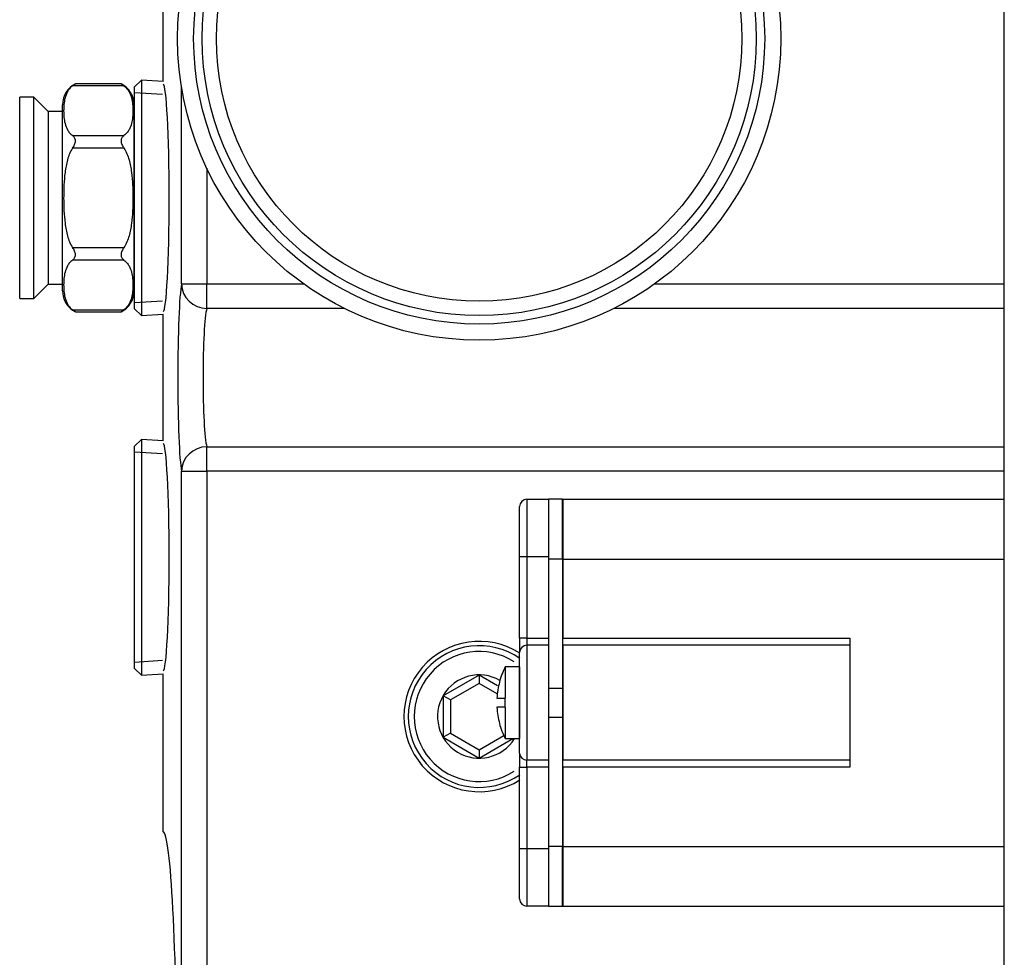
# Model space of a CAD drawing. Units: inches. Extents: x 4 to 183, y 5 to 37.
# Drawn here: x 134 to 138, y 15 to 19 of the extents above; entities that cross this region are included whole.
import ezdxf
from ezdxf.lldxf.tags import DXFTag

# ---------------------------------------------------------------- set-up
doc = ezdxf.new("R2010")
doc.units = ezdxf.units.IN
doc.header["$MEASUREMENT"] = 0
for name, color, linetype in [('BRS2400', 7, 'Continuous'), ('BRS2401', 7, 'Continuous'), ('CBN0497', 7, 'Continuous'), ('GTP2900', 7, 'Continuous'), ('JKD60089', 7, 'Continuous'), ('MSC20176', 7, 'Continuous'), ('TST2300', 7, 'Continuous'), ('WTR4400', 7, 'Continuous')]:
    doc.layers.add(name, color=color, linetype=linetype)
tags = doc.linetypes.add('HIDDEN2', pattern=[0.1875, 0.125, -0.0625]).pattern_tags.tags
tags[6:7] = [DXFTag(74, 4), DXFTag(75, 0), DXFTag(340, '0'), DXFTag(46, 0.0), DXFTag(50, 0.0), DXFTag(44, 0.0), DXFTag(45, 0.0)]
tags[4:5] = [DXFTag(74, 4), DXFTag(75, 0), DXFTag(340, '0'), DXFTag(46, 0.0), DXFTag(50, 0.0), DXFTag(44, 0.0), DXFTag(45, 0.0)]

# ---------------------------------------------------------------- blocks, each defined once
blk = doc.blocks.new('SE236')
at = {"layer": 'TST2300', "color": 7, "linetype": 'Continuous'}
for p, q in [((133.975, 19.1147), (133.7765, 19.1147)), ((133.9876, 19.1064), (133.7639, 19.1064)), ((133.5338, 18.1817), (133.5338, 19.0567)), ((133.5958, 19.0567), (133.5338, 19.0567)), ((133.5958, 18.1817), (133.5958, 19.0567)), ((133.658, 18.9945), (133.5958, 19.0567)), ((133.7198, 18.214), (133.7198, 19.0244)), ((134.0318, 18.214), (134.0318, 19.0244)), ((133.6578, 18.9942), (133.6578, 18.2442)), ((133.7198, 18.9942), (133.6578, 18.9942)), ((134.0333, 18.9567), (134.0318, 18.9567)), ((133.7639, 18.8899), (133.9876, 18.8899)), ((133.9876, 18.8357), (133.7639, 18.8357)), ((133.7639, 18.4027), (133.9876, 18.4027)), ((133.9876, 18.3486), (133.7639, 18.3486)), ((134.0318, 18.2817), (134.0333, 18.2817)), ((133.5958, 18.1817), (133.658, 18.244)), ((133.6578, 18.2442), (133.7198, 18.2442)), ((133.5338, 18.1817), (133.5958, 18.1817)), ((133.7639, 18.1321), (133.9876, 18.1321)), ((133.7765, 18.1237), (133.975, 18.1237))]:
    blk.add_line(p, q, dxfattribs=at)
for centre, radius, start, end in [((133.8198, 19.0244), 0.1, 115.6343, 180), ((133.8254, 19.0255), 0.1015, 118.5571, 127.2614), ((133.9261, 19.0255), 0.1015, 52.7386, 61.4429), ((133.9318, 19.0244), 0.1, 0, 64.3859), ((133.8198, 18.214), 0.1, 180, 244.3859), ((133.9318, 18.214), 0.1, 295.6343, 0), ((133.8254, 18.2129), 0.1015, 232.7386, 241.4429), ((133.9261, 18.2129), 0.1015, 298.5571, 307.2614)]:
    blk.add_arc(centre, radius, start, end, dxfattribs=at)
for points, knots in [([(133.7639, 19.1064), (133.7588, 19.1025), (133.7545, 19.0983), (133.7473, 19.0897), (133.7442, 19.0853), (133.7366, 19.0718), (133.7334, 19.0627), (133.7287, 19.0444), (133.7273, 19.0352), (133.7255, 19.0167), (133.7251, 19.0074), (133.7251, 18.9888), (133.7255, 18.9796), (133.7273, 18.961), (133.7287, 18.9518), (133.7334, 18.9334), (133.7367, 18.9242), (133.7443, 18.9108), (133.7473, 18.9065), (133.7545, 18.8979), (133.7588, 18.8937), (133.7639, 18.8899)], [0, 0, 0, 0, 0.0625, 0.0625, 0.125, 0.125, 0.25, 0.25, 0.375, 0.375, 0.5, 0.5, 0.625, 0.625, 0.75, 0.75, 0.875, 0.875, 0.9375, 0.9375, 1, 1, 1, 1]), ([(133.9876, 19.1064), (133.9927, 19.1025), (133.997, 19.0983), (134.0042, 19.0897), (134.0073, 19.0853), (134.0149, 19.0718), (134.0181, 19.0627), (134.0228, 19.0444), (134.0242, 19.0352), (134.026, 19.0167), (134.0264, 19.0074), (134.0264, 18.9888), (134.026, 18.9796), (134.0242, 18.961), (134.0228, 18.9518), (134.0181, 18.9334), (134.0148, 18.9242), (134.0072, 18.9108), (134.0042, 18.9065), (133.997, 18.8979), (133.9927, 18.8937), (133.9876, 18.8899)], [0, 0, 0, 0, 0.0625, 0.0625, 0.125, 0.125, 0.25, 0.25, 0.375, 0.375, 0.5, 0.5, 0.625, 0.625, 0.75, 0.75, 0.875, 0.875, 0.9375, 0.9375, 1, 1, 1, 1]), ([(133.7639, 18.8357), (133.7672, 18.8407), (133.7703, 18.8458), (133.774, 18.8537), (133.775, 18.8564), (133.7764, 18.8617), (133.7769, 18.8644), (133.7769, 18.8721), (133.7752, 18.8768), (133.7703, 18.8843), (133.7672, 18.8874), (133.7639, 18.8899)], [0, 0, 0, 0, 0.25, 0.25, 0.375, 0.375, 0.5, 0.5, 0.75, 0.75, 1, 1, 1, 1]), ([(133.9876, 18.8899), (133.9843, 18.8874), (133.9812, 18.8843), (133.9775, 18.8786), (133.9765, 18.8766), (133.9751, 18.872), (133.9747, 18.8696), (133.9747, 18.8619), (133.9763, 18.8563), (133.9812, 18.8458), (133.9843, 18.8407), (133.9876, 18.8357)], [0, 0, 0, 0, 0.25, 0.25, 0.375, 0.375, 0.5, 0.5, 0.75, 0.75, 1, 1, 1, 1]), ([(133.7639, 18.8357), (133.7588, 18.828), (133.7545, 18.8196), (133.7472, 18.8024), (133.7443, 18.7936), (133.7367, 18.7668), (133.7334, 18.7484), (133.7287, 18.7114), (133.7273, 18.6929), (133.7259, 18.665), (133.7256, 18.6557), (133.7252, 18.6371), (133.7251, 18.6278), (133.7251, 18.6), (133.7255, 18.5815), (133.7273, 18.5447), (133.7287, 18.5263), (133.7323, 18.4989), (133.7337, 18.4897), (133.7372, 18.4716), (133.7393, 18.4625), (133.7443, 18.4446), (133.7473, 18.4359), (133.7545, 18.4189), (133.7588, 18.4105), (133.7639, 18.4027)], [0, 0, 0, 0, 0.0625, 0.0625, 0.125, 0.125, 0.25, 0.25, 0.375, 0.375, 0.4375, 0.4375, 0.5, 0.5, 0.625, 0.625, 0.75, 0.75, 0.8125, 0.8125, 0.875, 0.875, 0.9375, 0.9375, 1, 1, 1, 1]), ([(133.9876, 18.8357), (133.9927, 18.828), (133.997, 18.8196), (134.0043, 18.8024), (134.0073, 18.7936), (134.0148, 18.7668), (134.0181, 18.7484), (134.0228, 18.7114), (134.0242, 18.6929), (134.0256, 18.665), (134.0259, 18.6557), (134.0263, 18.6371), (134.0264, 18.6278), (134.0264, 18.6), (134.026, 18.5815), (134.0242, 18.5447), (134.0228, 18.5263), (134.0193, 18.4989), (134.0178, 18.4897), (134.0143, 18.4716), (134.0122, 18.4625), (134.0072, 18.4446), (134.0042, 18.4359), (133.997, 18.4189), (133.9927, 18.4105), (133.9876, 18.4027)], [0, 0, 0, 0, 0.0625, 0.0625, 0.125, 0.125, 0.25, 0.25, 0.375, 0.375, 0.4375, 0.4375, 0.5, 0.5, 0.625, 0.625, 0.75, 0.75, 0.8125, 0.8125, 0.875, 0.875, 0.9375, 0.9375, 1, 1, 1, 1]), ([(133.7639, 18.3486), (133.7672, 18.3511), (133.7703, 18.3541), (133.774, 18.3598), (133.775, 18.3619), (133.7764, 18.3664), (133.7769, 18.3689), (133.7769, 18.3766), (133.7752, 18.3822), (133.7703, 18.3927), (133.7672, 18.3977), (133.7639, 18.4027)], [0, 0, 0, 0, 0.25, 0.25, 0.375, 0.375, 0.5, 0.5, 0.75, 0.75, 1, 1, 1, 1]), ([(133.9876, 18.4027), (133.9843, 18.3977), (133.9812, 18.3927), (133.9775, 18.3847), (133.9765, 18.3821), (133.9751, 18.3767), (133.9747, 18.374), (133.9747, 18.3663), (133.9763, 18.3617), (133.9812, 18.3541), (133.9843, 18.3511), (133.9876, 18.3486)], [0, 0, 0, 0, 0.25, 0.25, 0.375, 0.375, 0.5, 0.5, 0.75, 0.75, 1, 1, 1, 1]), ([(133.7639, 18.3486), (133.7588, 18.3447), (133.7545, 18.3405), (133.7473, 18.332), (133.7442, 18.3275), (133.7366, 18.3141), (133.7334, 18.305), (133.7287, 18.2866), (133.7273, 18.2774), (133.7255, 18.2589), (133.7251, 18.2496), (133.7251, 18.2311), (133.7255, 18.2218), (133.7273, 18.2032), (133.7287, 18.194), (133.7334, 18.1756), (133.7367, 18.1664), (133.7443, 18.1531), (133.7473, 18.1487), (133.7545, 18.1402), (133.7588, 18.136), (133.7639, 18.1321)], [0, 0, 0, 0, 0.0625, 0.0625, 0.125, 0.125, 0.25, 0.25, 0.375, 0.375, 0.5, 0.5, 0.625, 0.625, 0.75, 0.75, 0.875, 0.875, 0.9375, 0.9375, 1, 1, 1, 1]), ([(133.9876, 18.3486), (133.9927, 18.3447), (133.997, 18.3405), (134.0042, 18.332), (134.0073, 18.3275), (134.0149, 18.3141), (134.0181, 18.305), (134.0228, 18.2866), (134.0242, 18.2774), (134.026, 18.2589), (134.0264, 18.2496), (134.0264, 18.2311), (134.026, 18.2218), (134.0242, 18.2032), (134.0228, 18.194), (134.0181, 18.1756), (134.0148, 18.1664), (134.0072, 18.1531), (134.0042, 18.1487), (133.997, 18.1402), (133.9927, 18.136), (133.9876, 18.1321)], [0, 0, 0, 0, 0.0625, 0.0625, 0.125, 0.125, 0.25, 0.25, 0.375, 0.375, 0.5, 0.5, 0.625, 0.625, 0.75, 0.75, 0.875, 0.875, 0.9375, 0.9375, 1, 1, 1, 1])]:
    blk.add_open_spline(points, degree=3, knots=knots, dxfattribs=at)
blk = doc.blocks.new('SE241')
at = {"layer": 'JKD60089', "color": 7, "linetype": 'Continuous'}
blk.add_line((137.8185, 5.005), (137.8185, 27.2903), dxfattribs=at)
blk = doc.blocks.new('SE256')
at = {"layer": 'GTP2900', "color": 7, "linetype": 'Continuous'}
for radius in [1.3125, 1.2425, 1.2055, 1.143]:
    blk.add_circle((135.5333, 19.3122), radius, dxfattribs=at)
blk = doc.blocks.new('SE275')
at = {"layer": 'WTR4400', "color": 7, "linetype": 'Continuous'}
for p, q in [((134.238, 19.524), (134.238, 23.7193)), ((134.238, 18.2445), (134.238, 19.1004))]:
    blk.add_line(p, q, dxfattribs=at)
blk = doc.blocks.new('SE276')
at = {"layer": 'WTR4400', "color": 7, "linetype": 'Continuous'}
for p, q in [((134.3478, 18.2445), (134.7699, 18.2445)), ((136.2966, 18.2445), (137.8185, 18.2445))]:
    blk.add_line(p, q, dxfattribs=at)
blk = doc.blocks.new('SE277')
at = {"layer": 'WTR4400', "color": 7, "linetype": 'Continuous'}
for p, q in [((134.3478, 23.7193), (134.3478, 19.8756)), ((134.3478, 18.7489), (134.3478, 18.2445))]:
    blk.add_line(p, q, dxfattribs=at)
blk = doc.blocks.new('SE278')
at = {"layer": 'WTR4400', "color": 7, "linetype": 'Continuous'}
for p, q in [((134.9462, 18.1383), (134.3478, 18.1383)), ((137.8185, 18.1383), (136.1203, 18.1383))]:
    blk.add_line(p, q, dxfattribs=at)
blk = doc.blocks.new('SE280')
at = {"layer": 'WTR4400', "color": 7, "linetype": 'Continuous'}
for p, q in [((134.1583, 19.1259), (134.1583, 19.794)), ((134.238, 18.2445), (134.3478, 18.2445)), ((134.3478, 18.1383), (134.3478, 18.2445)), ((134.1583, 17.5619), (134.1583, 18.1126)), ((134.3478, 17.5361), (137.8185, 17.5361)), ((134.3478, 17.4299), (134.3478, 17.5361)), ((134.238, 11.9552), (134.238, 17.4299)), ((134.238, 17.4299), (134.3478, 17.4299)), ((134.3478, 17.4299), (134.3478, 11.9552)), ((137.8185, 17.4299), (134.3478, 17.4299)), ((134.1583, 15.8604), (134.1583, 16.5486))]:
    blk.add_line(p, q, dxfattribs=at)
for centre, major_axis, ratio, start_param, end_param in [((134.1582, 18.6192), (0, -0.4944), 0.052408, 0.001638, 3.139955), ((134.2437, 17.8372), (0, -0.4219), 0.052408, 3.405366, 6.019412), ((134.3478, 18.2445), (-0.108, 0.021), 0.96418, 0.198611, 1.755762), ((134.3536, 17.8372), (0, 0.3119), 0.070891, 0.263773, 2.877819), ((134.1582, 17.0552), (0, -0.4944), 0.052408, 0.001638, 3.139955), ((134.3478, 17.4299), (-0.108, -0.021), 0.96418, 4.527423, 6.084574), ((134.1582, 14.7122), (0, -1.1481), 0.052408, 0.001638, 3.139955)]:
    blk.add_ellipse(centre, major_axis=major_axis, ratio=ratio, start_param=start_param, end_param=end_param, dxfattribs=at)
blk = doc.blocks.new('SE283')
at = {"layer": 'BRS2401', "color": 7, "linetype": 'Continuous'}
for p, q in [((135.6123, 16.4609), (135.5333, 16.5066)), ((135.647, 16.4409), (135.6443, 16.4424))]:
    blk.add_line(p, q, dxfattribs=at)
blk = doc.blocks.new('SE284')
at = {"layer": 'BRS2401', "color": 7, "linetype": 'Continuous'}
for start, end in [(60.1473, 327.9992), (13.4572, 14.7543), (345.2457, 346.5428)]:
    blk.add_arc((135.5333, 16.3622), 0.1812, start, end, dxfattribs=at)
blk = doc.blocks.new('SE285')
at = {"layer": 'BRS2401', "color": 7, "linetype": 'Continuous'}
for p, q in [((135.5333, 16.5427), (135.377, 16.4524)), ((135.5333, 16.5427), (135.5333, 16.5066)), ((135.6136, 16.4963), (135.5333, 16.5427)), ((135.5333, 16.5066), (135.4083, 16.4344)), ((135.4083, 16.4344), (135.377, 16.4524)), ((135.377, 16.4524), (135.377, 16.272)), ((135.4083, 16.4344), (135.4083, 16.2901)), ((135.4083, 16.2901), (135.377, 16.272)), ((135.4083, 16.2901), (135.5333, 16.2179)), ((135.377, 16.272), (135.5333, 16.1818)), ((135.5333, 16.2179), (135.6405, 16.2798)), ((135.5333, 16.1818), (135.6797, 16.2663)), ((135.5333, 16.2179), (135.5333, 16.1818))]:
    blk.add_line(p, q, dxfattribs=at)
for radius, start, end in [(0.3272, 57.4015, 302.5985), (0.3084, 55.1449, 304.8551)]:
    blk.add_arc((135.5333, 16.3622), radius, start, end, dxfattribs=at)
at = {"layer": 'BRS2401', "color": 7, "linetype": 'HIDDEN2'}
blk.add_arc((135.5333, 16.3622), 0.2828, 57.4015, 302.5985, dxfattribs=at)
blk = doc.blocks.new('SE286')
at = {"layer": 'BRS2400', "color": 7, "linetype": 'Continuous'}
for p, q in [((134.0642, 19.1318), (134.0333, 19.1027)), ((134.0642, 19.1318), (134.0642, 18.1067)), ((134.1583, 19.1259), (134.0642, 19.1318)), ((134.0333, 18.1358), (134.0333, 19.1027)), ((134.0333, 18.1358), (134.0642, 18.1067)), ((134.0642, 18.1067), (134.1583, 18.1126))]:
    blk.add_line(p, q, dxfattribs=at)
at = {"layer": 'BRS2400', "color": 7, "linetype": 'HIDDEN2'}
for p, q in [((134.1547, 19.069), (134.0333, 19.0766)), ((134.1547, 18.1695), (134.0333, 18.1619))]:
    blk.add_line(p, q, dxfattribs=at)
blk = doc.blocks.new('SE288')
at = {"layer": 'BRS2400', "color": 7, "linetype": 'Continuous'}
for p, q in [((134.0642, 17.5678), (134.0333, 17.5387)), ((134.0642, 17.5678), (134.0642, 16.5427)), ((134.1583, 17.5619), (134.0642, 17.5678)), ((134.0333, 16.5718), (134.0333, 17.5387)), ((134.0333, 16.5718), (134.0642, 16.5427)), ((134.0642, 16.5427), (134.1583, 16.5486))]:
    blk.add_line(p, q, dxfattribs=at)
at = {"layer": 'BRS2400', "color": 7, "linetype": 'HIDDEN2'}
for p, q in [((134.1547, 17.505), (134.0333, 17.5126)), ((134.1547, 16.6055), (134.0333, 16.5979))]:
    blk.add_line(p, q, dxfattribs=at)
blk = doc.blocks.new('SE290')
at = {"layer": 'MSC20176', "color": 7, "linetype": 'Continuous'}
for p, q in [((135.8355, 16.4849), (135.8345, 16.4849)), ((135.897, 16.4849), (135.896, 16.4849))]:
    blk.add_line(p, q, dxfattribs=at)
blk = doc.blocks.new('SE291')
at = {"layer": 'MSC20176', "color": 7, "linetype": 'Continuous'}
for p, q in [((135.8345, 16.3599), (135.8355, 16.3599)), ((135.896, 16.3599), (135.897, 16.3599))]:
    blk.add_line(p, q, dxfattribs=at)
blk = doc.blocks.new('SE292')
at = {"layer": 'MSC20176', "color": 7, "linetype": 'Continuous'}
for p, q in [((135.7095, 17.0574), (135.7095, 17.2764)), ((135.7405, 17.3074), (135.8345, 17.3074)), ((135.7405, 17.3074), (135.7405, 17.0574)), ((135.8345, 17.3074), (135.8345, 17.0574)), ((135.896, 17.3074), (135.8355, 17.3074)), ((135.8355, 17.3074), (135.8355, 17.0474)), ((135.896, 17.0474), (135.896, 17.3074)), ((135.897, 17.3074), (135.897, 17.0474)), ((135.897, 17.3074), (137.8185, 17.3074)), ((135.7095, 16.7034), (135.7095, 17.0574)), ((135.7405, 17.0574), (135.7095, 17.0574)), ((135.8345, 17.0574), (135.7405, 17.0574)), ((135.7405, 17.0574), (135.7405, 16.7034)), ((135.8345, 17.0574), (135.8345, 16.7034)), ((135.8355, 17.0474), (135.8355, 16.4849)), ((135.896, 17.0474), (135.8355, 17.0474)), ((135.896, 17.0474), (135.896, 16.4849)), ((135.897, 17.0474), (135.897, 16.7034)), ((135.897, 17.0474), (137.8185, 17.0474)), ((135.7095, 16.7034), (135.7095, 16.6414)), ((135.7405, 16.7034), (135.7095, 16.7034)), ((135.7405, 16.7034), (135.8345, 16.7034)), ((135.7405, 16.7034), (135.7405, 16.6724)), ((135.8345, 16.6724), (135.7405, 16.6724)), ((135.7405, 16.6724), (135.7405, 16.1724)), ((135.8345, 16.7034), (135.8345, 16.6724)), ((135.8345, 16.6724), (135.8345, 16.1724)), ((135.897, 16.7034), (137.147, 16.7034)), ((135.897, 16.6724), (135.897, 16.7034)), ((135.897, 16.6724), (135.897, 16.1724)), ((137.147, 16.6724), (135.897, 16.6724)), ((137.147, 16.7034), (137.147, 16.6724)), ((137.147, 16.6724), (137.147, 16.1724)), ((135.7095, 16.2034), (135.7095, 16.6414)), ((135.647, 16.5787), (135.647, 16.4424)), ((135.7085, 16.5787), (135.647, 16.5787)), ((135.7085, 16.5787), (135.7085, 16.2662)), ((135.6221, 16.5124), (135.6215, 16.5124)), ((135.8345, 16.4563), (135.8355, 16.4563)), ((135.8355, 16.4849), (135.8355, 16.3599)), ((135.896, 16.4849), (135.8355, 16.4849)), ((135.896, 16.4849), (135.896, 16.3599)), ((135.897, 16.4563), (135.896, 16.4563)), ((135.6107, 16.4424), (135.647, 16.4424)), ((135.647, 16.4024), (135.647, 16.4424)), ((135.647, 16.4024), (135.6107, 16.4024)), ((135.647, 16.4024), (135.647, 16.2662)), ((135.8355, 16.3885), (135.8345, 16.3885)), ((135.896, 16.3885), (135.897, 16.3885)), ((135.6221, 16.3324), (135.6215, 16.3324)), ((135.8355, 16.3599), (135.8355, 15.7974)), ((135.8355, 16.3599), (135.896, 16.3599)), ((135.896, 16.3599), (135.896, 15.7974)), ((135.647, 16.2662), (135.7085, 16.2662)), ((135.7095, 16.2034), (135.7095, 16.1414)), ((135.8345, 16.1724), (135.7405, 16.1724)), ((135.7405, 16.1414), (135.7405, 16.1724)), ((135.8345, 16.1724), (135.8345, 16.1414)), ((137.147, 16.1724), (135.897, 16.1724)), ((135.897, 16.1414), (135.897, 16.1724)), ((137.147, 16.1724), (137.147, 16.1414)), ((135.7095, 15.7874), (135.7095, 16.1414)), ((135.7095, 16.1414), (135.7405, 16.1414)), ((135.7405, 16.1414), (135.7405, 15.7874)), ((135.8345, 16.1414), (135.7405, 16.1414)), ((135.8345, 16.1414), (135.8345, 15.7874)), ((135.897, 16.1414), (135.897, 15.7974)), ((137.147, 16.1414), (135.897, 16.1414)), ((135.7095, 15.5684), (135.7095, 15.7874)), ((135.7095, 15.7874), (135.7405, 15.7874)), ((135.7405, 15.7874), (135.8345, 15.7874)), ((135.7405, 15.7874), (135.7405, 15.5374)), ((135.8345, 15.7874), (135.8345, 15.5374)), ((135.896, 15.7974), (135.8355, 15.7974)), ((135.8355, 15.7974), (135.8355, 15.5374)), ((135.896, 15.5374), (135.896, 15.7974)), ((135.897, 15.7974), (135.897, 15.5374)), ((135.897, 15.7974), (137.8185, 15.7974)), ((135.8345, 15.5374), (135.7405, 15.5374)), ((135.8355, 15.5374), (135.896, 15.5374)), ((135.897, 15.5374), (137.8185, 15.5374))]:
    blk.add_line(p, q, dxfattribs=at)
for centre, radius, start, end in [((135.7405, 17.2764), 0.031, 90, 180), ((135.7405, 16.6414), 0.031, 90, 180), ((135.9538, 16.4224), 0.3443, 153.0085, 164.8455), ((135.9538, 16.4224), 0.3437, 164.8193, 176.664), ((135.9538, 16.4224), 0.3437, 183.336, 195.1807), ((135.9538, 16.4224), 0.3443, 195.1545, 206.9915), ((135.7405, 16.2034), 0.031, 180, 270), ((135.7405, 15.5684), 0.031, 180, 270)]:
    blk.add_arc(centre, radius, start, end, dxfattribs=at)

msp = doc.modelspace()

# ---------------------------------------------------------------- block references
at = {"layer": 'CBN0497'}
for name in ['SE241', 'SE280', 'SE275', 'SE277', 'SE256', 'SE236', 'SE286', 'SE276', 'SE278', 'SE288', 'SE292', 'SE285', 'SE284', 'SE283', 'SE290', 'SE291']:
    msp.add_blockref(name, (0, 0), dxfattribs=at)

doc.saveas('drawing.dxf')
